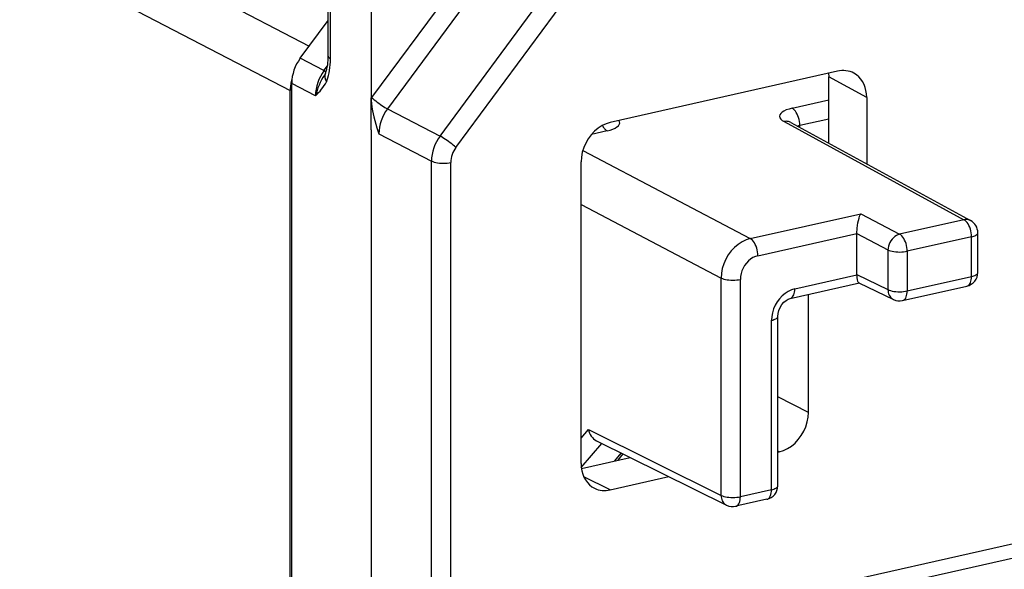
# Model space of a CAD drawing. Extents: x 0 to 420, y 0 to 297.
# Drawn here: x 355 to 369, y 252 to 260 of the extents above; entities that cross this region are included whole.
import ezdxf

# ---------------------------------------------------------------- set-up
doc = ezdxf.new("R2010")
doc.units = 0
doc.layers.get('0').update_dxf_attribs({"linetype": 'CONTINUOUS'})

msp = doc.modelspace()

# ---------------------------------------------------------------- linework, layer by layer
at = {"color": 7}
for p, q in [((363.557159, 263.260803), (360.386902, 258.981262)), ((363.784271, 263.09787), (360.614014, 258.818298)), ((353.412811, 262.878418), (359.493866, 259.717468)), ((359.765289, 259.573456), (359.765289, 262.806641)), ((359.797241, 259.536377), (359.797241, 262.769531)), ((361.367859, 258.42923), (364.538116, 262.708771)), ((361.594971, 258.266266), (364.765228, 262.545837)), ((360.381256, 262.468964), (360.381256, 258.973541)), ((352.995117, 262.314575), (359.220093, 259.078827)), ((359.364594, 259.542969), (359.765289, 260.083862)), ((359.704529, 259.36499), (359.364594, 259.542969)), ((359.704529, 259.36499), (359.755188, 259.43338)), ((359.726837, 259.329559), (359.711548, 259.30127)), ((367.065582, 259.356995), (363.807526, 258.623779)), ((366.938232, 259.328827), (366.940857, 259.276703)), ((367.483246, 258.98114), (366.940857, 259.276703)), ((366.940857, 258.326111), (366.940857, 259.276703)), ((359.242279, 225.709061), (359.242279, 259.183228)), ((359.582184, 259.005249), (359.242279, 259.183228)), ((359.220093, 225.813705), (359.220093, 259.078827)), ((360.381256, 258.973541), (360.386902, 258.981262)), ((367.483246, 258.98114), (367.483246, 258.030548)), ((360.381256, 258.710175), (360.381256, 258.973541)), ((366.415527, 258.827606), (366.940857, 258.945831)), ((360.381256, 258.515564), (360.381256, 258.710175)), ((360.614014, 258.818298), (361.367859, 258.42923)), ((366.299316, 258.635864), (368.877502, 257.230957)), ((366.392487, 258.624939), (366.393768, 258.624237)), ((366.394073, 258.624054), (368.97226, 257.219116)), ((366.488129, 258.572449), (366.524506, 258.583038)), ((366.524506, 258.583038), (366.940857, 258.676758)), ((366.524506, 258.552979), (366.524506, 258.583038)), ((360.381256, 258.515564), (360.381256, 244.093796)), ((360.491669, 258.458557), (361.245514, 258.069458)), ((363.763214, 258.503662), (363.538788, 258.453125)), ((363.413116, 258.219757), (365.814911, 256.959351)), ((361.245514, 243.703781), (361.245514, 258.069458)), ((361.521545, 243.684738), (361.521545, 258.050415)), ((363.389862, 253.73735), (363.389862, 258.059967)), ((363.389862, 257.448944), (365.397247, 256.395508)), ((365.814911, 256.959351), (367.398743, 257.315765)), ((367.398743, 257.315765), (367.955688, 257.023499)), ((368.877502, 257.230957), (367.955688, 257.023499)), ((365.923889, 256.714783), (367.342072, 257.033936)), ((367.342072, 257.032715), (367.342072, 257.033661)), ((367.342072, 256.443878), (367.342072, 257.032288)), ((367.342072, 257.032288), (367.788605, 256.797974)), ((369.076538, 256.474823), (369.076538, 257.043518)), ((368.986481, 256.986359), (368.064667, 256.778931)), ((368.986481, 256.417664), (368.986481, 256.986359)), ((367.788605, 256.797974), (367.788605, 256.229248)), ((368.064667, 256.778931), (368.064667, 256.210205)), ((366.453552, 256.240662), (367.342102, 256.440613)), ((367.342072, 256.443878), (367.788605, 256.229248)), ((367.342072, 256.443604), (367.342102, 256.440613)), ((365.397247, 253.283051), (365.397247, 256.395508)), ((365.673279, 253.264008), (365.673279, 256.376465)), ((366.387512, 256.102692), (367.378174, 256.325623)), ((367.369781, 256.326569), (367.868103, 256.087097)), ((368.064667, 256.210205), (368.986481, 256.417664)), ((366.647858, 254.470535), (366.647858, 256.161285)), ((367.998627, 256.072235), (368.920471, 256.279694)), ((366.119446, 253.36441), (366.119446, 255.789597)), ((366.209503, 253.42157), (366.209503, 255.846741)), ((366.647858, 254.470535), (366.209503, 254.696152)), ((363.389862, 254.100555), (363.495575, 254.225006)), ((363.495575, 254.225006), (365.397247, 253.283051)), ((363.611267, 254.06488), (365.474609, 253.141937)), ((365.645416, 251.707779), (376.505402, 254.151749)), ((363.393097, 253.682129), (363.686584, 254.027603)), ((365.920227, 251.564926), (376.780243, 254.008881)), ((366.230194, 253.906708), (366.209503, 253.917358)), ((366.209503, 253.902054), (366.230194, 253.906708)), ((363.394348, 253.669739), (364.092041, 253.826752)), ((363.872406, 253.777328), (363.965576, 253.889389)), ((363.919495, 253.787918), (363.992706, 253.875961)), ((363.807526, 253.361511), (363.428131, 253.549438)), ((363.807526, 253.361511), (364.648987, 253.550873)), ((366.119446, 253.36441), (365.673279, 253.264008)), ((366.053406, 253.22644), (365.607269, 253.126038))]:
    msp.add_line(p, q, dxfattribs=at)
for points in [[(359.765228, 259.573456), (359.765717, 259.569092), (359.766937, 259.564758), (359.76889, 259.560455), (359.771698, 259.556213), (359.77536, 259.552032), (359.779694, 259.547943), (359.784821, 259.543945), (359.79068, 259.5401), (359.797211, 259.536377)], [(359.739288, 259.206268), (359.751007, 259.23349), (359.761566, 259.263611), (359.770844, 259.296448), (359.778778, 259.331757), (359.78537, 259.369293), (359.790497, 259.408813), (359.794281, 259.450012), (359.796478, 259.492615), (359.797211, 259.536346)], [(359.704559, 259.36499), (359.709015, 259.362732), (359.713226, 259.360657), (359.717255, 259.358765), (359.721039, 259.357117), (359.724579, 259.355652), (359.727936, 259.35437), (359.730988, 259.353302), (359.733795, 259.352448), (359.736298, 259.351807)], [(367.483246, 258.98114), (367.480804, 259.031189), (367.473602, 259.079529), (367.461639, 259.12561), (367.445038, 259.168976), (367.424042, 259.209045), (367.398895, 259.245361), (367.369843, 259.277527), (367.33725, 259.305176), (367.301544, 259.327942)], [(359.246124, 259.247925), (359.240692, 259.229218), (359.235931, 259.210419), (359.23172, 259.191559), (359.22818, 259.172668), (359.225311, 259.153778), (359.222992, 259.134949), (359.221405, 259.11615), (359.220428, 259.097412), (359.220062, 259.078827)], [(360.386932, 258.981262), (360.404755, 258.965637), (360.424408, 258.949158), (360.445526, 258.93219), (360.467743, 258.9151), (360.490448, 258.898132), (360.513397, 258.881714), (360.535919, 258.86615), (360.557709, 258.851746), (360.578217, 258.838806), (360.597137, 258.827576), (360.613983, 258.818298)], [(360.381256, 258.973541), (360.382233, 258.936462), (360.384949, 258.899658), (360.391785, 258.844177), (360.40097, 258.790558), (360.419861, 258.704956), (360.434021, 258.650574), (360.464325, 258.546387), (360.491669, 258.458557)], [(366.415497, 258.827637), (366.370453, 258.815796), (366.330719, 258.801819), (366.297089, 258.786041), (366.270294, 258.768707), (366.250824, 258.750183), (366.239105, 258.730865), (366.235443, 258.711121), (366.239716, 258.691345), (366.252045, 258.671997), (366.272064, 258.653381), (366.299347, 258.635864)], [(366.524506, 258.583069), (366.523407, 258.610229), (366.520111, 258.638), (366.514618, 258.665833), (366.507233, 258.693115), (366.497894, 258.71936), (366.486908, 258.744019), (366.474457, 258.766571), (366.460846, 258.786591), (366.446259, 258.80365), (366.431061, 258.817444), (366.415497, 258.827637)], [(363.807587, 258.623779), (363.748138, 258.605621), (363.689911, 258.578278), (363.634003, 258.542297), (363.581757, 258.498383), (363.534027, 258.447479), (363.491913, 258.390594), (363.456146, 258.328918), (363.427582, 258.263641), (363.40683, 258.196136), (363.394135, 258.127808), (363.389862, 258.059967)], [(363.695099, 258.58078), (363.70163, 258.56897), (363.708588, 258.557861), (363.71579, 258.547485), (363.723236, 258.537903), (363.730988, 258.529175), (363.738861, 258.521332), (363.746918, 258.514465), (363.755035, 258.508545), (363.763275, 258.503632)], [(363.763275, 258.503662), (363.806366, 258.514893), (363.844696, 258.528076), (363.877472, 258.542969), (363.904144, 258.559326), (363.924164, 258.576782), (363.937225, 258.595062), (363.943085, 258.613831), (363.941498, 258.632721), (363.932709, 258.651428)], [(366.394073, 258.624084), (366.384674, 258.628693), (366.374847, 258.632507), (366.364716, 258.635529), (366.354279, 258.637695), (366.343597, 258.639038), (366.332733, 258.639526), (366.321625, 258.63916), (366.310516, 258.637939), (366.299286, 258.635895)], [(361.59494, 258.266296), (361.577118, 258.281921), (361.557465, 258.29834), (361.536346, 258.315308), (361.51413, 258.332458), (361.491364, 258.349365), (361.468475, 258.365814), (361.445892, 258.381378), (361.424164, 258.395752), (361.403656, 258.408722), (361.384735, 258.419952), (361.367828, 258.42923)], [(361.245514, 258.069458), (361.262909, 258.061829), (361.283417, 258.055084), (361.306366, 258.049408), (361.331512, 258.044891), (361.358246, 258.041656), (361.386078, 258.039734), (361.414398, 258.039185), (361.442719, 258.039978), (361.470306, 258.042175), (361.496796, 258.045685), (361.521576, 258.050415)], [(367.342072, 257.033936), (367.346375, 257.108276), (367.357727, 257.185944), (367.373627, 257.252594), (367.382538, 257.279816), (367.391754, 257.302307), (367.398743, 257.315765)], [(368.97226, 257.219116), (368.96286, 257.223755), (368.953033, 257.2276), (368.942902, 257.230591), (368.932465, 257.232758), (368.921783, 257.2341), (368.910858, 257.234589), (368.899872, 257.234222), (368.888702, 257.233002), (368.877533, 257.230957)], [(368.986481, 256.986389), (368.985382, 257.01355), (368.982086, 257.041321), (368.976654, 257.069153), (368.969208, 257.096436), (368.95993, 257.122681), (368.948944, 257.147339), (368.936493, 257.169891), (368.922821, 257.189911), (368.908295, 257.20697), (368.893036, 257.220764), (368.877533, 257.230957)], [(367.955658, 257.023499), (367.932037, 257.016174), (367.908844, 257.005157), (367.886566, 256.990723), (367.865692, 256.973145), (367.846649, 256.952759), (367.829803, 256.929993), (367.815521, 256.905334), (367.804047, 256.879272), (367.795624, 256.852295), (367.790436, 256.825012), (367.788605, 256.797974)], [(368.064667, 256.778931), (368.063568, 256.806091), (368.060272, 256.833862), (368.054779, 256.861694), (368.047394, 256.888977), (368.038055, 256.915222), (368.027069, 256.93988), (368.014618, 256.962433), (368.001007, 256.982452), (367.98642, 256.999512), (367.971222, 257.013306), (367.955658, 257.023499)], [(368.986481, 256.986389), (369.00412, 256.990845), (369.020233, 256.995941), (369.034637, 257.001617), (369.047089, 257.007812), (369.057587, 257.014404), (369.065765, 257.021362), (369.071747, 257.028625), (369.075348, 257.036011), (369.076569, 257.043518)], [(365.814911, 256.959351), (365.755585, 256.941101), (365.697479, 256.913696), (365.641693, 256.877686), (365.589447, 256.83374), (365.541779, 256.782837), (365.499603, 256.725952), (365.463898, 256.664246), (365.435272, 256.598999), (365.414398, 256.531555), (365.401581, 256.463257), (365.397186, 256.395508)], [(365.92392, 256.714783), (365.922821, 256.741943), (365.919525, 256.769714), (365.914032, 256.797546), (365.906647, 256.824829), (365.897308, 256.851074), (365.886322, 256.875732), (365.873871, 256.898285), (365.86026, 256.918304), (365.845673, 256.935364), (365.830475, 256.949158), (365.814911, 256.959351)], [(367.788605, 256.797974), (367.806, 256.790283), (367.826508, 256.783569), (367.849457, 256.777893), (367.874603, 256.773376), (367.901337, 256.770142), (367.929169, 256.768219), (367.957489, 256.76767), (367.985809, 256.768494), (368.013397, 256.770691), (368.039886, 256.77417), (368.064667, 256.778931)], [(365.92392, 256.714783), (365.888275, 256.703857), (365.853302, 256.687469), (365.819794, 256.665894), (365.788422, 256.639526), (365.759796, 256.609009), (365.734467, 256.57486), (365.713104, 256.537842), (365.695953, 256.498688), (365.683441, 256.458191), (365.675873, 256.417175), (365.673309, 256.376465)], [(367.342102, 256.440613), (367.344055, 256.402222), (367.348602, 256.369965), (367.353271, 256.351898), (367.358887, 256.338531), (367.364166, 256.330902), (367.369781, 256.326569)], [(368.986481, 256.417664), (369.00412, 256.422119), (369.020233, 256.427216), (369.034637, 256.432892), (369.047089, 256.439087), (369.057587, 256.445679), (369.065765, 256.452637), (369.071747, 256.4599), (369.075348, 256.467285), (369.076569, 256.474792)], [(365.397247, 256.395508), (365.414642, 256.387878), (365.43515, 256.381134), (365.458099, 256.375458), (365.483246, 256.370941), (365.509979, 256.367706), (365.537811, 256.365784), (365.566132, 256.365234), (365.594452, 256.366028), (365.62204, 256.368225), (365.648529, 256.371735), (365.673309, 256.376465)], [(368.920502, 256.279663), (368.933075, 256.28421), (368.944672, 256.291901), (368.955231, 256.302612), (368.964447, 256.316223), (368.972198, 256.332428), (368.978363, 256.351013), (368.98288, 256.371643), (368.985565, 256.393982), (368.986481, 256.417664)], [(366.453583, 256.240662), (366.405975, 256.226135), (366.359467, 256.204254), (366.314789, 256.175476), (366.272919, 256.14035), (366.234772, 256.099609), (366.201019, 256.054138), (366.172455, 256.004761), (366.149628, 255.952545), (366.132965, 255.89856), (366.122833, 255.843872), (366.119476, 255.789612)], [(366.387543, 256.102661), (366.400116, 256.107208), (366.411774, 256.114899), (366.422333, 256.12561), (366.431488, 256.139221), (366.439301, 256.155426), (366.445404, 256.174011), (366.449921, 256.194641), (366.452606, 256.21698), (366.453583, 256.240662)], [(367.788605, 256.229248), (367.806, 256.221619), (367.826508, 256.214874), (367.849457, 256.209198), (367.874603, 256.204681), (367.901337, 256.201447), (367.929169, 256.199524), (367.957489, 256.198975), (367.985809, 256.199768), (368.013397, 256.201965), (368.039886, 256.205475), (368.064667, 256.210205)], [(367.788605, 256.229248), (367.789886, 256.208344), (367.793182, 256.188171), (367.798553, 256.168976), (367.805878, 256.151031), (367.815155, 256.134552), (367.826141, 256.119751), (367.838715, 256.106812), (367.852753, 256.095886), (367.868073, 256.087097)], [(367.998627, 256.072266), (368.0112, 256.076782), (368.022858, 256.084473), (368.033417, 256.095215), (368.042572, 256.108765), (368.050385, 256.125), (368.056488, 256.143555), (368.061005, 256.164185), (368.06369, 256.186523), (368.064667, 256.210205)], [(366.209503, 255.846741), (366.213074, 255.887985), (366.224274, 255.931915), (366.24295, 255.975418), (366.268066, 256.015503), (366.297729, 256.049591), (366.329437, 256.075867), (366.360321, 256.093445), (366.387512, 256.102692)], [(366.119415, 255.789612), (366.137054, 255.794067), (366.153168, 255.799164), (366.167572, 255.80484), (366.180023, 255.811035), (366.190521, 255.817627), (366.1987, 255.824585), (366.204681, 255.831848), (366.208282, 255.839233), (366.209503, 255.846741)], [(366.230194, 253.906708), (366.289642, 253.924866), (366.34787, 253.952209), (366.403717, 253.98822), (366.456024, 254.032104), (366.503754, 254.083008), (366.545868, 254.139893), (366.581573, 254.201599), (366.610138, 254.266846), (366.630951, 254.334351), (366.643646, 254.40271), (366.647858, 254.47052)], [(363.389862, 253.737366), (363.392426, 253.68576), (363.400116, 253.635986), (363.412933, 253.588623), (363.430511, 253.54425), (363.45285, 253.503418), (363.479462, 253.466675), (363.510223, 253.434418), (363.544647, 253.407074), (363.582306, 253.384979)], [(366.053436, 253.22644), (366.06601, 253.230957), (366.077606, 253.238647), (366.088165, 253.24939), (366.097382, 253.26297), (366.105133, 253.279175), (366.111298, 253.29776), (366.115814, 253.31839), (366.1185, 253.340729), (366.119415, 253.36441)], [(366.119415, 253.36441), (366.137054, 253.368896), (366.153168, 253.373962), (366.167572, 253.379639), (366.180023, 253.385834), (366.190521, 253.392456), (366.1987, 253.399414), (366.204681, 253.406647), (366.208282, 253.414062), (366.209503, 253.42157)], [(365.397247, 253.283051), (365.414642, 253.275391), (365.43515, 253.268677), (365.458099, 253.263), (365.483246, 253.258484), (365.509979, 253.255249), (365.537811, 253.253296), (365.566132, 253.252747), (365.594452, 253.253571), (365.62204, 253.255768), (365.648529, 253.259277), (365.673309, 253.264008)], [(365.397247, 253.283051), (365.398407, 253.26239), (365.401581, 253.242432), (365.406708, 253.22345), (365.413849, 253.205658), (365.422821, 253.189331), (365.433502, 253.174591), (365.44577, 253.161682), (365.459564, 253.150757), (365.474579, 253.141907)], [(365.607269, 253.126038), (365.619843, 253.130554), (365.6315, 253.138245), (365.642059, 253.148987), (365.651215, 253.162567), (365.659027, 253.178772), (365.665131, 253.197357), (365.669647, 253.217987), (365.672333, 253.240326), (365.673309, 253.264008)]]:
    msp.add_lwpolyline(points, dxfattribs=at)
for centre, radius, start, end in [((359.857239, 259.173767), 0.615415, 143.151654, 179.119826), ((359.124878, 259.544952), 0.640288, 340.312171, 2.549157), ((360.516296, 258.769257), 0.963999, 146.531791, 165.821161), ((360.198883, 258.995209), 0.617116, 143.202716, 179.068395), ((359.846771, 259.28064), 0.130045, 157.808393, 214.682767), ((367.14624, 259.032043), 0.33444, 62.3067, 103.94033), ((359.14798, 259.510742), 0.665544, 310.663167, 332.757748), ((361.104919, 258.449707), 0.61368, 143.09928, 179.17261), ((361.862213, 258.059418), 0.617158, 143.203986, 179.067138), ((361.890533, 258.044739), 0.369249, 143.15164, 179.119908), ((368.876556, 257.043518), 0.2, 0.001278, 61.409773), ((368.876556, 256.474792), 0.199997, 282.530895, 0.001777), ((367.954712, 256.267365), 0.2, 244.335937, 282.68357), ((363.725677, 254.267517), 0.233389, 190.468585, 240.554075), ((363.726959, 253.688568), 0.336542, 244.526144, 283.841772), ((366.009491, 253.421555), 0.2, 282.684513, 0.001278), ((365.563354, 253.321152), 0.2, 243.653479, 282.684513)]:
    msp.add_arc(centre, radius, start, end, dxfattribs=at)

doc.saveas('drawing.dxf')
